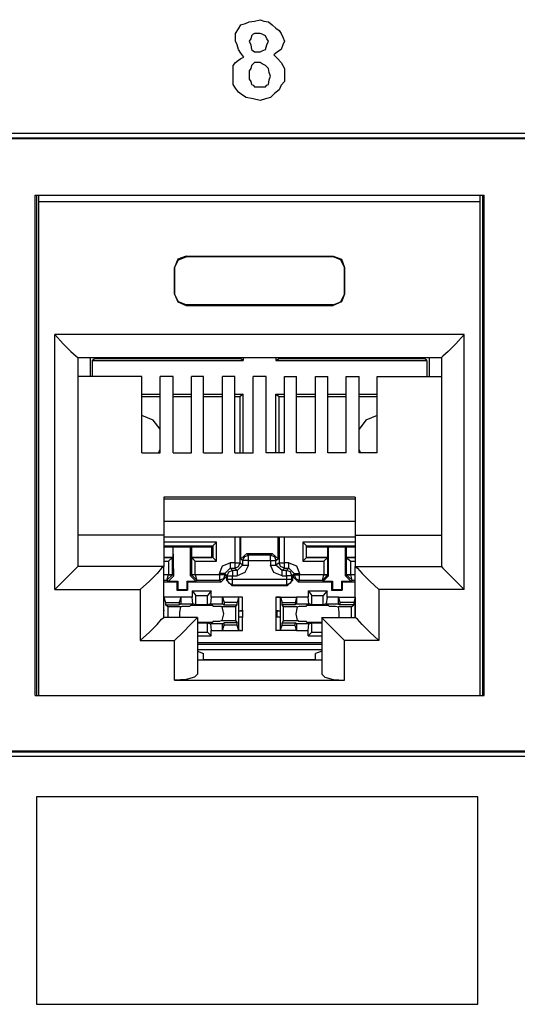
# Model space of a CAD drawing. Extents: x 0 to 19.5, y 0 to 13.
# Drawn here: x 6.3 to 6.9, y 4.5 to 5.7 of the extents above; entities that cross this region are included whole.
import ezdxf

# ---------------------------------------------------------------- set-up
doc = ezdxf.new("R2010")
doc.units = 0
doc.header["$MEASUREMENT"] = 0
doc.layers.get('0').update_dxf_attribs({"linetype": 'CONTINUOUS'})

msp = doc.modelspace()

# ---------------------------------------------------------------- linework, layer by layer
for p, q in [((5.5896, 5.6004), (9.5758, 5.6004)), ((5.5955, 5.5945), (9.5699, 5.5945)), ((9.5689, 5.5935), (5.5965, 5.5935)), ((6.3179, 5.5207), (6.8976, 5.5207)), ((6.3179, 4.875), (6.3179, 5.5207)), ((6.3199, 5.5207), (6.3199, 4.875)), ((6.3228, 5.5118), (6.3228, 5.5207)), ((6.8927, 5.5118), (6.8927, 5.5207)), ((6.8957, 5.5207), (6.8957, 4.875)), ((6.8976, 4.875), (6.8976, 5.5207)), ((6.3228, 4.875), (6.3228, 5.5118)), ((6.8927, 5.5118), (6.3228, 5.5118)), ((6.8927, 4.875), (6.8927, 5.5118)), ((6.5128, 5.4419), (6.5128, 5.4409)), ((6.5128, 5.4419), (6.7028, 5.4419)), ((6.7028, 5.4409), (6.5128, 5.4409)), ((6.7028, 5.4419), (6.7028, 5.4409)), ((6.498, 5.4272), (6.498, 5.3927)), ((6.498, 5.4272), (6.498, 5.4272)), ((6.498, 5.3927), (6.498, 5.4272)), ((6.7175, 5.4272), (6.7175, 5.3927)), ((6.7175, 5.3927), (6.7175, 5.4272)), ((6.7175, 5.4272), (6.7175, 5.4272)), ((6.498, 5.3927), (6.498, 5.3927)), ((6.7175, 5.3927), (6.7175, 5.3927)), ((6.5128, 5.378), (6.5128, 5.3789)), ((6.7028, 5.3789), (6.5128, 5.3789)), ((6.5128, 5.378), (6.7028, 5.378)), ((6.7028, 5.378), (6.7028, 5.3789)), ((6.3435, 5.0118), (6.3435, 5.3406)), ((6.872, 5.3406), (6.3435, 5.3406)), ((6.872, 5.0118), (6.872, 5.3406)), ((6.373, 5.311), (6.373, 5.0413)), ((6.373, 5.311), (6.8425, 5.311)), ((6.3888, 5.311), (6.3888, 5.2864)), ((6.3917, 5.3071), (6.3947, 5.31)), ((6.3917, 5.3071), (6.3917, 5.2864)), ((6.3917, 5.3071), (6.5866, 5.3071)), ((6.3947, 5.311), (6.3947, 5.31)), ((6.3947, 5.31), (6.5827, 5.31)), ((6.5827, 5.311), (6.5827, 5.31)), ((6.5866, 5.3071), (6.5827, 5.31)), ((6.5866, 5.311), (6.5866, 5.3071)), ((6.6289, 5.311), (6.6289, 5.3071)), ((6.6289, 5.3071), (6.6329, 5.31)), ((6.6289, 5.3071), (6.8238, 5.3071)), ((6.6329, 5.311), (6.6329, 5.31)), ((6.6329, 5.31), (6.8209, 5.31)), ((6.8209, 5.311), (6.8209, 5.31)), ((6.8238, 5.3071), (6.8209, 5.31)), ((6.8238, 5.3071), (6.8238, 5.2864)), ((6.8268, 5.311), (6.8268, 5.2864)), ((6.8425, 5.311), (6.8425, 5.0413)), ((6.4557, 5.2864), (6.373, 5.2864)), ((6.4557, 5.188), (6.4557, 5.2864)), ((6.4793, 5.188), (6.4793, 5.2864)), ((6.4961, 5.2864), (6.4793, 5.2864)), ((6.4961, 5.188), (6.4961, 5.2864)), ((6.5197, 5.188), (6.5197, 5.2864)), ((6.5354, 5.2864), (6.5197, 5.2864)), ((6.5354, 5.188), (6.5354, 5.2864)), ((6.56, 5.188), (6.56, 5.2864)), ((6.5758, 5.2864), (6.56, 5.2864)), ((6.5758, 5.188), (6.5758, 5.2864)), ((6.5994, 5.188), (6.5994, 5.2864)), ((6.6161, 5.2864), (6.5994, 5.2864)), ((6.6161, 5.188), (6.6161, 5.2864)), ((6.6398, 5.2864), (6.6555, 5.2864)), ((6.6398, 5.188), (6.6398, 5.2864)), ((6.6555, 5.188), (6.6555, 5.2864)), ((6.6801, 5.2864), (6.6959, 5.2864)), ((6.6801, 5.188), (6.6801, 5.2864)), ((6.6959, 5.188), (6.6959, 5.2864)), ((6.7195, 5.2864), (6.7362, 5.2864)), ((6.7195, 5.188), (6.7195, 5.2864)), ((6.7362, 5.188), (6.7362, 5.2864)), ((6.7598, 5.2864), (6.8425, 5.2864)), ((6.7598, 5.188), (6.7598, 5.2864)), ((6.4557, 5.2638), (6.4793, 5.2638)), ((6.4557, 5.2608), (6.4793, 5.2608)), ((6.4961, 5.2638), (6.5197, 5.2638)), ((6.4961, 5.2608), (6.5197, 5.2608)), ((6.5354, 5.2638), (6.56, 5.2638)), ((6.5354, 5.2608), (6.56, 5.2608)), ((6.5758, 5.2638), (6.5866, 5.2638)), ((6.5758, 5.2608), (6.5827, 5.2608)), ((6.5866, 5.2638), (6.5827, 5.2608)), ((6.5827, 5.188), (6.5827, 5.2608)), ((6.5866, 5.188), (6.5866, 5.2638)), ((6.6289, 5.188), (6.6289, 5.2638)), ((6.6289, 5.2638), (6.6398, 5.2638)), ((6.6289, 5.2638), (6.6329, 5.2608)), ((6.6329, 5.188), (6.6329, 5.2608)), ((6.6329, 5.2608), (6.6398, 5.2608)), ((6.6555, 5.2638), (6.6801, 5.2638)), ((6.6555, 5.2608), (6.6801, 5.2608)), ((6.6959, 5.2638), (6.7195, 5.2638)), ((6.6959, 5.2608), (6.7195, 5.2608)), ((6.7362, 5.2638), (6.7598, 5.2638)), ((6.7362, 5.2608), (6.7598, 5.2608)), ((6.4557, 5.188), (6.4793, 5.188)), ((6.4961, 5.188), (6.5197, 5.188)), ((6.5354, 5.188), (6.56, 5.188)), ((6.5758, 5.188), (6.5994, 5.188)), ((6.6398, 5.188), (6.6161, 5.188)), ((6.6801, 5.188), (6.6555, 5.188)), ((6.7195, 5.188), (6.6959, 5.188)), ((6.7598, 5.188), (6.7362, 5.188)), ((6.4843, 5.1309), (6.4843, 5.0817)), ((6.7313, 5.1309), (6.4843, 5.1309)), ((6.4843, 5.1289), (6.7313, 5.1289)), ((6.7313, 5.1309), (6.7313, 5.0817)), ((6.7313, 5.0994), (6.4843, 5.0994)), ((6.4843, 5.0817), (6.373, 5.0817)), ((6.4843, 5.0817), (6.4843, 5.0413)), ((6.4843, 5.0797), (6.7313, 5.0797)), ((6.5522, 5.0728), (6.4843, 5.0728)), ((6.5472, 5.0679), (6.5522, 5.0728)), ((6.5522, 5.0482), (6.5522, 5.0728)), ((6.5758, 5.0797), (6.5758, 5.0463)), ((6.5827, 5.0463), (6.5827, 5.0797)), ((6.5837, 5.0512), (6.5837, 5.0797)), ((6.6319, 5.0512), (6.6319, 5.0797)), ((6.6329, 5.0797), (6.6329, 5.0463)), ((6.6398, 5.0463), (6.6398, 5.0797)), ((6.6634, 5.0728), (6.6634, 5.0482)), ((6.7313, 5.0728), (6.6634, 5.0728)), ((6.6683, 5.0679), (6.6634, 5.0728)), ((6.7313, 5.0817), (6.8425, 5.0817)), ((6.7313, 5.0817), (6.7313, 5.0413)), ((6.4843, 5.0679), (6.5472, 5.0679)), ((6.4843, 5.0669), (6.4961, 5.0669)), ((6.4961, 5.0669), (6.5187, 5.0669)), ((6.497, 5.0295), (6.4961, 5.0669)), ((6.4961, 5.0531), (6.4961, 5.0669)), ((6.4961, 5.0669), (6.4961, 5.0669)), ((6.5187, 5.0295), (6.5187, 5.0669)), ((6.5197, 5.0669), (6.5187, 5.0669)), ((6.5197, 5.0669), (6.5463, 5.0669)), ((6.5197, 5.0669), (6.5197, 5.0531)), ((6.5472, 5.0679), (6.5463, 5.0669)), ((6.5463, 5.0531), (6.5463, 5.0669)), ((6.5472, 5.0679), (6.5472, 5.0531)), ((6.5915, 5.0581), (6.5837, 5.0512)), ((6.5915, 5.0581), (6.624, 5.0581)), ((6.5935, 5.0561), (6.5915, 5.0581)), ((6.624, 5.0581), (6.622, 5.0561)), ((6.6319, 5.0512), (6.624, 5.0581)), ((6.6683, 5.0679), (6.6683, 5.0669)), ((6.6683, 5.0531), (6.6683, 5.0679)), ((6.6683, 5.0679), (6.7313, 5.0679)), ((6.6683, 5.0669), (6.6959, 5.0669)), ((6.6683, 5.0531), (6.6683, 5.0669)), ((6.6959, 5.0531), (6.6959, 5.0669)), ((6.6959, 5.0669), (6.6969, 5.0669)), ((6.6969, 5.0669), (6.7185, 5.0669)), ((6.6969, 5.0295), (6.6969, 5.0669)), ((6.7185, 5.0295), (6.7185, 5.0669)), ((6.7195, 5.0669), (6.7185, 5.0669)), ((6.7195, 5.0669), (6.7313, 5.0669)), ((6.7195, 5.0669), (6.7195, 5.0531)), ((6.4843, 5.0531), (6.4961, 5.0531)), ((6.4951, 5.0531), (6.4843, 5.0531)), ((6.4843, 5.0482), (6.4902, 5.0482)), ((6.4951, 5.0531), (6.4902, 5.0482)), ((6.4902, 5.0482), (6.4902, 5.0305)), ((6.4951, 5.0531), (6.4961, 5.0531)), ((6.4951, 5.0305), (6.4951, 5.0531)), ((6.5197, 5.0531), (6.5463, 5.0531)), ((6.5197, 5.0531), (6.5197, 5.0531)), ((6.5472, 5.0531), (6.5197, 5.0531)), ((6.5197, 5.0531), (6.5197, 5.0305)), ((6.5197, 5.0531), (6.5246, 5.0482)), ((6.5246, 5.0482), (6.5522, 5.0482)), ((6.5246, 5.0305), (6.5246, 5.0482)), ((6.5472, 5.0531), (6.5463, 5.0531)), ((6.5472, 5.0531), (6.5522, 5.0482)), ((6.5758, 5.0463), (6.5699, 5.0463)), ((6.5856, 5.0433), (6.5827, 5.0463)), ((6.5837, 5.0512), (6.5856, 5.0492)), ((6.5856, 5.0492), (6.5856, 5.0433)), ((6.622, 5.0561), (6.5935, 5.0561)), ((6.5935, 5.0492), (6.622, 5.0492)), ((6.5935, 5.0433), (6.5935, 5.0492)), ((6.622, 5.0492), (6.622, 5.0433)), ((6.6289, 5.0492), (6.6319, 5.0512)), ((6.6289, 5.0433), (6.6289, 5.0492)), ((6.6329, 5.0463), (6.6289, 5.0433)), ((6.6457, 5.0463), (6.6398, 5.0463)), ((6.6683, 5.0531), (6.6634, 5.0482)), ((6.6634, 5.0482), (6.6909, 5.0482)), ((6.6683, 5.0531), (6.6959, 5.0531)), ((6.6683, 5.0531), (6.6683, 5.0531)), ((6.6959, 5.0531), (6.6683, 5.0531)), ((6.6959, 5.0531), (6.6909, 5.0482)), ((6.6909, 5.0482), (6.6909, 5.0305)), ((6.6959, 5.0531), (6.6959, 5.0531)), ((6.6959, 5.0305), (6.6959, 5.0531)), ((6.7195, 5.0531), (6.7313, 5.0531)), ((6.7195, 5.0531), (6.7195, 5.0531)), ((6.7313, 5.0531), (6.7195, 5.0531)), ((6.7195, 5.0531), (6.7195, 5.0305)), ((6.7195, 5.0531), (6.7254, 5.0482)), ((6.7254, 5.0482), (6.7313, 5.0482)), ((6.7254, 5.0305), (6.7254, 5.0482)), ((6.4843, 5.0413), (6.373, 5.0413)), ((6.4843, 4.9754), (6.4843, 5.0413)), ((6.5561, 5.0325), (6.5561, 5.0305)), ((6.563, 5.0325), (6.5699, 5.0394)), ((6.563, 5.0325), (6.5659, 5.0295)), ((6.563, 5.0305), (6.563, 5.0325)), ((6.5728, 5.0364), (6.5699, 5.0394)), ((6.5699, 5.0394), (6.5758, 5.0394)), ((6.5787, 5.0364), (6.5728, 5.0364)), ((6.5758, 5.0394), (6.5787, 5.0364)), ((6.5787, 5.0364), (6.5856, 5.0433)), ((6.6368, 5.0364), (6.6289, 5.0433)), ((6.6368, 5.0364), (6.6398, 5.0394)), ((6.6427, 5.0364), (6.6368, 5.0364)), ((6.6398, 5.0394), (6.6457, 5.0394)), ((6.6457, 5.0394), (6.6427, 5.0364)), ((6.6526, 5.0325), (6.6457, 5.0394)), ((6.6496, 5.0295), (6.6526, 5.0325)), ((6.6526, 5.0325), (6.6526, 5.0305)), ((6.6594, 5.0305), (6.6594, 5.0325)), ((6.7313, 5.0413), (6.8425, 5.0413)), ((6.7313, 4.9754), (6.7313, 5.0413)), ((6.4902, 5.0305), (6.4843, 5.0305)), ((6.4843, 5.0236), (6.4882, 5.0236)), ((6.4843, 5.0217), (6.501, 5.0217)), ((6.4882, 5.0236), (6.4902, 5.0305)), ((6.4882, 5.0236), (6.4951, 5.0305)), ((6.4882, 5.0236), (6.4902, 5.0226)), ((6.4902, 5.0305), (6.4902, 5.0305)), ((6.4902, 5.0226), (6.497, 5.0295)), ((6.4902, 5.0226), (6.502, 5.0226)), ((6.497, 5.0295), (6.4951, 5.0305)), ((6.4951, 5.0305), (6.4951, 5.0305)), ((6.501, 5.0217), (6.502, 5.0226)), ((6.501, 5.0217), (6.501, 5.0108)), ((6.502, 5.0226), (6.502, 5.0118)), ((6.5138, 5.0226), (6.5256, 5.0226)), ((6.5148, 5.0217), (6.5138, 5.0226)), ((6.5138, 5.0226), (6.5138, 5.0118)), ((6.5148, 5.0217), (6.5581, 5.0217)), ((6.5148, 5.0217), (6.5148, 5.0108)), ((6.5197, 5.0305), (6.5187, 5.0295)), ((6.5187, 5.0295), (6.5256, 5.0226)), ((6.5197, 5.0305), (6.5266, 5.0236)), ((6.5197, 5.0305), (6.5197, 5.0305)), ((6.5246, 5.0305), (6.5246, 5.0305)), ((6.5561, 5.0305), (6.5246, 5.0305)), ((6.5246, 5.0305), (6.5266, 5.0236)), ((6.5256, 5.0226), (6.5266, 5.0236)), ((6.5266, 5.0236), (6.5561, 5.0236)), ((6.5561, 5.0236), (6.5581, 5.0217)), ((6.5581, 5.0217), (6.565, 5.0285)), ((6.565, 5.0285), (6.563, 5.0305)), ((6.565, 5.0285), (6.565, 5.0236)), ((6.5659, 5.0246), (6.565, 5.0236)), ((6.565, 5.0236), (6.5719, 5.0167)), ((6.5659, 5.0295), (6.5659, 5.0246)), ((6.5728, 5.0295), (6.5787, 5.0295)), ((6.5728, 5.0246), (6.5728, 5.0295)), ((6.6427, 5.0246), (6.5728, 5.0246)), ((6.6368, 5.0295), (6.6427, 5.0295)), ((6.6427, 5.0295), (6.6427, 5.0246)), ((6.6437, 5.0167), (6.6506, 5.0236)), ((6.6496, 5.0246), (6.6496, 5.0295)), ((6.6506, 5.0236), (6.6496, 5.0246)), ((6.6526, 5.0305), (6.6506, 5.0285)), ((6.6506, 5.0285), (6.6575, 5.0217)), ((6.6506, 5.0236), (6.6506, 5.0285)), ((6.6575, 5.0217), (6.6594, 5.0236)), ((6.6575, 5.0217), (6.7008, 5.0217)), ((6.6909, 5.0305), (6.6594, 5.0305)), ((6.6594, 5.0236), (6.689, 5.0236)), ((6.689, 5.0236), (6.6909, 5.0305)), ((6.689, 5.0236), (6.6959, 5.0305)), ((6.689, 5.0236), (6.69, 5.0226)), ((6.69, 5.0226), (6.6969, 5.0295)), ((6.69, 5.0226), (6.7018, 5.0226)), ((6.6909, 5.0305), (6.6909, 5.0305)), ((6.6969, 5.0295), (6.6959, 5.0305)), ((6.6959, 5.0305), (6.6959, 5.0305)), ((6.7008, 5.0217), (6.7018, 5.0226)), ((6.7008, 5.0217), (6.7008, 5.0108)), ((6.7018, 5.0226), (6.7018, 5.0118)), ((6.7136, 5.0226), (6.7136, 5.0118)), ((6.7136, 5.0226), (6.7254, 5.0226)), ((6.7146, 5.0217), (6.7136, 5.0226)), ((6.7146, 5.0217), (6.7146, 5.0108)), ((6.7146, 5.0217), (6.7313, 5.0217)), ((6.7195, 5.0305), (6.7185, 5.0295)), ((6.7185, 5.0295), (6.7254, 5.0226)), ((6.7195, 5.0305), (6.7195, 5.0305)), ((6.7274, 5.0236), (6.7195, 5.0305)), ((6.7254, 5.0305), (6.7254, 5.0305)), ((6.7313, 5.0305), (6.7254, 5.0305)), ((6.7274, 5.0236), (6.7254, 5.0305)), ((6.7254, 5.0226), (6.7274, 5.0236)), ((6.7274, 5.0236), (6.7313, 5.0236)), ((6.3435, 5.0118), (6.4537, 5.0118)), ((6.4537, 5.0118), (6.4537, 4.9459)), ((6.501, 5.0108), (6.502, 5.0118)), ((6.501, 5.0108), (6.5148, 5.0108)), ((6.502, 5.0118), (6.5138, 5.0118)), ((6.5148, 5.0108), (6.5138, 5.0118)), ((6.5207, 5.0098), (6.5453, 5.0098)), ((6.5207, 5.0098), (6.5207, 5.002)), ((6.5207, 5.0098), (6.5256, 5.0039)), ((6.5453, 5.0098), (6.5404, 5.0039)), ((6.5453, 5.002), (6.5453, 5.0098)), ((6.5719, 5.0167), (6.5728, 5.0177)), ((6.5719, 5.0167), (6.6437, 5.0167)), ((6.5728, 5.0177), (6.6427, 5.0177)), ((6.6427, 5.0177), (6.6437, 5.0167)), ((6.6703, 5.0098), (6.6949, 5.0098)), ((6.6703, 5.0098), (6.6703, 5.002)), ((6.6703, 5.0098), (6.6752, 5.0039)), ((6.6949, 5.0098), (6.69, 5.0039)), ((6.6949, 5.002), (6.6949, 5.0098)), ((6.7008, 5.0108), (6.7018, 5.0118)), ((6.7008, 5.0108), (6.7146, 5.0108)), ((6.7018, 5.0118), (6.7136, 5.0118)), ((6.7146, 5.0108), (6.7136, 5.0118)), ((6.872, 5.0118), (6.7618, 5.0118)), ((6.7618, 5.0118), (6.7618, 4.9459)), ((6.4843, 4.9843), (6.4843, 5.002)), ((6.4843, 5.002), (6.4843, 5.002)), ((6.4843, 5.002), (6.4862, 4.9951)), ((6.5059, 5.002), (6.4843, 5.002)), ((6.4862, 4.9951), (6.5039, 4.9951)), ((6.4862, 4.9951), (6.4862, 4.9921)), ((6.5059, 5.002), (6.5039, 4.9951)), ((6.5039, 4.9951), (6.5039, 4.9921)), ((6.5207, 5.002), (6.5059, 5.002)), ((6.5059, 5.002), (6.5059, 4.9931)), ((6.5217, 4.9931), (6.5207, 5.002)), ((6.5256, 5.0039), (6.5404, 5.0039)), ((6.5256, 4.9921), (6.5256, 5.0039)), ((6.5404, 4.9921), (6.5404, 5.0039)), ((6.5453, 5.002), (6.5443, 4.9931)), ((6.56, 5.002), (6.5453, 5.002)), ((6.56, 5.002), (6.562, 4.9951)), ((6.56, 4.9931), (6.56, 5.002)), ((6.5856, 5.002), (6.56, 5.002)), ((6.562, 4.9951), (6.562, 4.9921)), ((6.5787, 4.9951), (6.562, 4.9951)), ((6.5807, 5.002), (6.5787, 4.9951)), ((6.5787, 4.9921), (6.5787, 4.9951)), ((6.5856, 5.002), (6.5807, 5.002)), ((6.5807, 5.002), (6.5807, 4.9843)), ((6.5856, 4.9852), (6.5856, 5.002)), ((6.6348, 5.002), (6.6289, 5.002)), ((6.6289, 5.002), (6.6289, 4.9852)), ((6.6289, 5.002), (6.6555, 5.002)), ((6.6348, 4.9843), (6.6348, 5.002)), ((6.6348, 5.002), (6.6368, 4.9951)), ((6.6368, 4.9951), (6.6535, 4.9951)), ((6.6368, 4.9921), (6.6368, 4.9951)), ((6.6555, 5.002), (6.6535, 4.9951)), ((6.6535, 4.9951), (6.6535, 4.9921)), ((6.6703, 5.002), (6.6555, 5.002)), ((6.6555, 5.002), (6.6555, 4.9931)), ((6.6713, 4.9931), (6.6703, 5.002)), ((6.6752, 4.9921), (6.6752, 5.0039)), ((6.6752, 5.0039), (6.69, 5.0039)), ((6.69, 4.9921), (6.69, 5.0039)), ((6.6949, 5.002), (6.6939, 4.9931)), ((6.7096, 5.002), (6.6949, 5.002)), ((6.7096, 5.002), (6.7116, 4.9951)), ((6.7096, 4.9931), (6.7096, 5.002)), ((6.7096, 5.002), (6.7313, 5.002)), ((6.7116, 4.9951), (6.7116, 4.9921)), ((6.7293, 4.9951), (6.7116, 4.9951)), ((6.7313, 5.002), (6.7293, 4.9951)), ((6.7293, 4.9951), (6.7293, 4.9921)), ((6.7313, 5.002), (6.7313, 5.002)), ((6.7313, 5.002), (6.7313, 4.9843)), ((6.4843, 4.9852), (6.4843, 4.9843)), ((6.4843, 4.9764), (6.4843, 4.9843)), ((6.4843, 4.9843), (6.4843, 4.9843)), ((6.4843, 4.9843), (6.4843, 4.9843)), ((6.4862, 4.9921), (6.5039, 4.9921)), ((6.4892, 4.9892), (6.4862, 4.9921)), ((6.5059, 4.9892), (6.4892, 4.9892)), ((6.4892, 4.9892), (6.4892, 4.9754)), ((6.5059, 4.9931), (6.5039, 4.9921)), ((6.5059, 4.9931), (6.5217, 4.9931)), ((6.5098, 4.9902), (6.5177, 4.9902)), ((6.5177, 4.9902), (6.5187, 4.9911)), ((6.5256, 4.9921), (6.5217, 4.9931)), ((6.5404, 4.9921), (6.5256, 4.9921)), ((6.5443, 4.9931), (6.5404, 4.9921)), ((6.5443, 4.9931), (6.56, 4.9931)), ((6.5472, 4.9911), (6.5472, 4.9902)), ((6.5472, 4.9902), (6.5561, 4.9902)), ((6.5768, 4.9892), (6.5591, 4.9892)), ((6.56, 4.9931), (6.562, 4.9921)), ((6.562, 4.9921), (6.5787, 4.9921)), ((6.5768, 4.9892), (6.5787, 4.9921)), ((6.5768, 4.9892), (6.5768, 4.9715)), ((6.5807, 4.9843), (6.5856, 4.9852)), ((6.5807, 4.9843), (6.5807, 4.9764)), ((6.5807, 4.9843), (6.5807, 4.9843)), ((6.5807, 4.9843), (6.5856, 4.9843)), ((6.5856, 4.9852), (6.5856, 4.9754)), ((6.5856, 4.9852), (6.5856, 4.9843)), ((6.5856, 4.9843), (6.5856, 4.9764)), ((6.6289, 4.9852), (6.6348, 4.9843)), ((6.6289, 4.9852), (6.6289, 4.9754)), ((6.6289, 4.9852), (6.6299, 4.9843)), ((6.6299, 4.9843), (6.6299, 4.9764)), ((6.6299, 4.9843), (6.6348, 4.9843)), ((6.6348, 4.9764), (6.6348, 4.9843)), ((6.6348, 4.9843), (6.6348, 4.9843)), ((6.6535, 4.9921), (6.6368, 4.9921)), ((6.6388, 4.9892), (6.6368, 4.9921)), ((6.6565, 4.9892), (6.6388, 4.9892)), ((6.6388, 4.9715), (6.6388, 4.9892)), ((6.6555, 4.9931), (6.6535, 4.9921)), ((6.6555, 4.9931), (6.6713, 4.9931)), ((6.6565, 4.9892), (6.6594, 4.9902)), ((6.6594, 4.9902), (6.6683, 4.9902)), ((6.6683, 4.9902), (6.6683, 4.9911)), ((6.6752, 4.9921), (6.6713, 4.9931)), ((6.69, 4.9921), (6.6752, 4.9921)), ((6.6939, 4.9931), (6.69, 4.9921)), ((6.6939, 4.9931), (6.7096, 4.9931)), ((6.6969, 4.9911), (6.6978, 4.9902)), ((6.6978, 4.9902), (6.7057, 4.9902)), ((6.7057, 4.9902), (6.7096, 4.9892)), ((6.7096, 4.9931), (6.7116, 4.9921)), ((6.7264, 4.9892), (6.7096, 4.9892)), ((6.7293, 4.9921), (6.7116, 4.9921)), ((6.7264, 4.9892), (6.7293, 4.9921)), ((6.7264, 4.9754), (6.7264, 4.9892)), ((6.7313, 4.9843), (6.7313, 4.9852)), ((6.7313, 4.9843), (6.7313, 4.9764)), ((6.7313, 4.9843), (6.7313, 4.9843)), ((6.7313, 4.9843), (6.7313, 4.9843)), ((6.4843, 4.9764), (6.4843, 4.9764)), ((6.4843, 4.9754), (6.4843, 4.9764)), ((6.4843, 4.9764), (6.4843, 4.9764)), ((6.4843, 4.9764), (6.4843, 4.9764)), ((6.5276, 4.9754), (6.4843, 4.9754)), ((6.5276, 4.9754), (6.5276, 4.9026)), ((6.5276, 4.9685), (6.5404, 4.9685)), ((6.5404, 4.9685), (6.5443, 4.9675)), ((6.5404, 4.9567), (6.5404, 4.9685)), ((6.5561, 4.9705), (6.5472, 4.9705)), ((6.5472, 4.9705), (6.5472, 4.9695)), ((6.5591, 4.9715), (6.5561, 4.9705)), ((6.5591, 4.9715), (6.5768, 4.9715)), ((6.56, 4.9675), (6.562, 4.9685)), ((6.5787, 4.9685), (6.562, 4.9685)), ((6.562, 4.9656), (6.562, 4.9685)), ((6.5768, 4.9715), (6.5787, 4.9685)), ((6.5787, 4.9656), (6.5787, 4.9685)), ((6.5807, 4.9764), (6.5807, 4.9596)), ((6.5807, 4.9764), (6.5807, 4.9764)), ((6.5856, 4.9754), (6.5807, 4.9764)), ((6.5807, 4.9764), (6.5856, 4.9764)), ((6.5856, 4.9754), (6.5856, 4.9764)), ((6.5856, 4.9587), (6.5856, 4.9754)), ((6.6348, 4.9764), (6.6289, 4.9754)), ((6.6289, 4.9754), (6.6299, 4.9764)), ((6.6289, 4.9754), (6.6289, 4.9587)), ((6.6299, 4.9764), (6.6348, 4.9764)), ((6.6348, 4.9764), (6.6348, 4.9764)), ((6.6348, 4.9596), (6.6348, 4.9764)), ((6.6388, 4.9715), (6.6368, 4.9685)), ((6.6368, 4.9685), (6.6535, 4.9685)), ((6.6368, 4.9656), (6.6368, 4.9685)), ((6.6388, 4.9715), (6.6565, 4.9715)), ((6.6555, 4.9675), (6.6535, 4.9685)), ((6.6535, 4.9656), (6.6535, 4.9685)), ((6.6683, 4.9705), (6.6594, 4.9705)), ((6.6683, 4.9695), (6.6683, 4.9705)), ((6.6713, 4.9675), (6.6752, 4.9685)), ((6.6752, 4.9685), (6.688, 4.9685)), ((6.6752, 4.9567), (6.6752, 4.9685)), ((6.688, 4.9754), (6.688, 4.9026)), ((6.688, 4.9754), (6.7313, 4.9754)), ((6.7313, 4.9764), (6.7313, 4.9754)), ((6.7313, 4.9764), (6.7313, 4.9764)), ((6.7313, 4.9764), (6.7313, 4.9764)), ((6.7313, 4.9764), (6.7313, 4.9764)), ((6.5276, 4.9567), (6.5404, 4.9567)), ((6.5453, 4.9518), (6.5404, 4.9567)), ((6.56, 4.9675), (6.5443, 4.9675)), ((6.5443, 4.9675), (6.5453, 4.9587)), ((6.5453, 4.9587), (6.56, 4.9587)), ((6.5453, 4.9518), (6.5453, 4.9587)), ((6.56, 4.9587), (6.56, 4.9675)), ((6.56, 4.9587), (6.562, 4.9656)), ((6.56, 4.9587), (6.5856, 4.9587)), ((6.5787, 4.9656), (6.562, 4.9656)), ((6.5807, 4.9596), (6.5787, 4.9656)), ((6.5807, 4.9596), (6.5856, 4.9587)), ((6.6289, 4.9587), (6.6348, 4.9596)), ((6.6555, 4.9587), (6.6289, 4.9587)), ((6.6348, 4.9596), (6.6368, 4.9656)), ((6.6368, 4.9656), (6.6535, 4.9656)), ((6.6555, 4.9587), (6.6535, 4.9656)), ((6.6713, 4.9675), (6.6555, 4.9675)), ((6.6555, 4.9675), (6.6555, 4.9587)), ((6.6555, 4.9587), (6.6703, 4.9587)), ((6.6703, 4.9587), (6.6713, 4.9675)), ((6.6703, 4.9518), (6.6703, 4.9587)), ((6.6703, 4.9518), (6.6752, 4.9567)), ((6.6752, 4.9567), (6.688, 4.9567)), ((6.4537, 4.9459), (6.498, 4.9459)), ((6.498, 4.8947), (6.498, 4.9459)), ((6.5276, 4.9518), (6.5453, 4.9518)), ((6.688, 4.9429), (6.5276, 4.9429)), ((6.6703, 4.9518), (6.688, 4.9518)), ((6.7618, 4.9459), (6.7175, 4.9459)), ((6.7175, 4.8947), (6.7175, 4.9459)), ((6.688, 4.9409), (6.5276, 4.9409)), ((6.5276, 4.9341), (6.688, 4.9341)), ((6.5276, 4.9321), (6.5354, 4.9291)), ((6.688, 4.9321), (6.6801, 4.9291)), ((6.688, 4.9203), (6.5276, 4.9203)), ((6.5354, 4.9203), (6.5354, 4.9291)), ((6.5354, 4.9213), (6.6801, 4.9213)), ((6.5354, 4.9213), (6.5846, 4.9213)), ((6.5846, 4.9213), (6.5846, 4.9203)), ((6.5846, 4.9213), (6.6309, 4.9213)), ((6.6309, 4.9213), (6.6801, 4.9213)), ((6.6309, 4.9203), (6.6309, 4.9213)), ((6.6801, 4.9203), (6.6801, 4.9291)), ((6.498, 4.8947), (6.7175, 4.8947)), ((6.3179, 4.875), (6.8976, 4.875)), ((6.3228, 4.875), (6.8927, 4.875)), ((9.5689, 4.8031), (5.5965, 4.8031)), ((9.5758, 4.7963), (5.5896, 4.7963)), ((5.5955, 4.8022), (9.5699, 4.8022))]:
    msp.add_line(p, q)
for points in [[(6.622, 5.6467), (6.6152, 5.6447), (6.6083, 5.6427), (6.5994, 5.6447), (6.5906, 5.6467), (6.5856, 5.6496), (6.5807, 5.6535), (6.5768, 5.6585), (6.5738, 5.6634), (6.5738, 5.6693), (6.5738, 5.6742), (6.5738, 5.6811), (6.5738, 5.688), (6.5768, 5.6919), (6.5807, 5.6949), (6.5837, 5.6969), (6.5876, 5.6988), (6.5837, 5.7037), (6.5807, 5.7087), (6.5787, 5.7146), (6.5768, 5.7195), (6.5768, 5.7244), (6.5768, 5.7293), (6.5807, 5.7352), (6.5837, 5.7402), (6.5896, 5.7421), (6.5945, 5.7441), (6.6014, 5.7451), (6.6083, 5.747), (6.6132, 5.7451), (6.6191, 5.7441), (6.624, 5.7402), (6.6289, 5.7362), (6.6329, 5.7333), (6.6358, 5.7293), (6.6378, 5.7244), (6.6398, 5.7195), (6.6378, 5.7146), (6.6358, 5.7087), (6.6309, 5.7057), (6.626, 5.7018), (6.6309, 5.6969), (6.6358, 5.6919), (6.6378, 5.688), (6.6398, 5.6841), (6.6398, 5.6811), (6.6398, 5.6772), (6.6398, 5.6722), (6.6398, 5.6673), (6.6358, 5.6624), (6.6329, 5.6565), (6.627, 5.6516), (6.622, 5.6467)], [(6.6152, 5.7087), (6.6171, 5.7146), (6.6191, 5.7195), (6.6171, 5.7224), (6.6152, 5.7264), (6.6112, 5.7283), (6.6083, 5.7293), (6.6043, 5.7293), (6.6014, 5.7293), (6.5994, 5.7283), (6.5974, 5.7264), (6.5965, 5.7224), (6.5945, 5.7195), (6.5965, 5.7146), (6.5974, 5.7087), (6.5994, 5.7067), (6.6014, 5.7057), (6.6043, 5.7057), (6.6083, 5.7057), (6.6112, 5.7067), (6.6152, 5.7087)], [(6.6152, 5.688), (6.6112, 5.69), (6.6083, 5.6919), (6.6043, 5.6919), (6.6014, 5.6919), (6.5994, 5.69), (6.5974, 5.688), (6.5965, 5.6841), (6.5945, 5.6811), (6.5945, 5.6772), (6.5945, 5.6742), (6.5945, 5.6722), (6.5945, 5.6703), (6.5965, 5.6673), (6.5974, 5.6634), (6.5994, 5.6624), (6.6014, 5.6604), (6.6043, 5.6604), (6.6083, 5.6604), (6.6112, 5.6604), (6.6152, 5.6604), (6.6171, 5.6624), (6.6191, 5.6634), (6.6201, 5.6693), (6.622, 5.6742), (6.6201, 5.6791), (6.6191, 5.6841), (6.6171, 5.686), (6.6152, 5.688)], [(6.5128, 5.4419), (6.502, 5.438), (6.498, 5.4272)], [(6.498, 5.4272), (6.503, 5.437), (6.5128, 5.4409)], [(6.7028, 5.4419), (6.7136, 5.438), (6.7175, 5.4272)], [(6.7175, 5.4272), (6.7126, 5.437), (6.7028, 5.4409)], [(6.5128, 5.3789), (6.503, 5.3829), (6.498, 5.3927)], [(6.498, 5.3927), (6.502, 5.3829), (6.5128, 5.378)], [(6.7028, 5.3789), (6.7126, 5.3829), (6.7175, 5.3927)], [(6.7175, 5.3927), (6.7136, 5.3829), (6.7028, 5.378)], [(6.3435, 5.3406), (6.3543, 5.3287), (6.3642, 5.3189), (6.3711, 5.313), (6.373, 5.311)], [(6.872, 5.3406), (6.8612, 5.3287), (6.8514, 5.3189), (6.8445, 5.313), (6.8425, 5.311)], [(6.4793, 5.2185), (6.4705, 5.2303), (6.4557, 5.2362)], [(6.7598, 5.2362), (6.7451, 5.2303), (6.7362, 5.2185)], [(6.4774, 5.188), (6.4783, 5.19), (6.4793, 5.1919)], [(6.7362, 5.1919), (6.7372, 5.19), (6.7382, 5.188)], [(6.5561, 5.0325), (6.56, 5.0423), (6.5699, 5.0463)], [(6.5699, 5.0463), (6.5699, 5.0413), (6.5699, 5.0394)], [(6.5758, 5.0463), (6.5807, 5.0463), (6.5827, 5.0463)], [(6.5758, 5.0463), (6.5758, 5.0413), (6.5758, 5.0394)], [(6.5758, 5.0394), (6.5807, 5.0413), (6.5827, 5.0463)], [(6.5856, 5.0492), (6.5886, 5.0541), (6.5935, 5.0561)], [(6.5935, 5.0492), (6.5886, 5.0492), (6.5856, 5.0492)], [(6.5935, 5.0492), (6.5935, 5.0541), (6.5935, 5.0561)], [(6.622, 5.0561), (6.627, 5.0541), (6.6289, 5.0492)], [(6.622, 5.0492), (6.622, 5.0541), (6.622, 5.0561)], [(6.622, 5.0492), (6.627, 5.0492), (6.6289, 5.0492)], [(6.6329, 5.0463), (6.6348, 5.0463), (6.6398, 5.0463)], [(6.6398, 5.0394), (6.6348, 5.0413), (6.6329, 5.0463)], [(6.6398, 5.0394), (6.6398, 5.0413), (6.6398, 5.0463)], [(6.6457, 5.0463), (6.6555, 5.0423), (6.6594, 5.0325)], [(6.6457, 5.0394), (6.6457, 5.0413), (6.6457, 5.0463)], [(6.373, 5.0413), (6.3711, 5.0394), (6.3642, 5.0325), (6.3543, 5.0226), (6.3435, 5.0118)], [(6.4843, 5.0413), (6.4813, 5.0394), (6.4754, 5.0325), (6.4656, 5.0226), (6.4537, 5.0118)], [(6.563, 5.0325), (6.561, 5.0325), (6.5561, 5.0325)], [(6.5659, 5.0295), (6.5679, 5.0344), (6.5728, 5.0364)], [(6.5728, 5.0364), (6.5728, 5.0344), (6.5728, 5.0295)], [(6.5935, 5.0433), (6.5886, 5.0335), (6.5787, 5.0295)], [(6.5787, 5.0364), (6.5787, 5.0344), (6.5787, 5.0295)], [(6.5856, 5.0433), (6.5886, 5.0433), (6.5935, 5.0433)], [(6.6368, 5.0295), (6.626, 5.0335), (6.622, 5.0433)], [(6.622, 5.0433), (6.627, 5.0433), (6.6289, 5.0433)], [(6.6368, 5.0295), (6.6368, 5.0344), (6.6368, 5.0364)], [(6.6427, 5.0295), (6.6427, 5.0344), (6.6427, 5.0364)], [(6.6496, 5.0295), (6.6476, 5.0344), (6.6427, 5.0364)], [(6.6526, 5.0325), (6.6545, 5.0325), (6.6594, 5.0325)], [(6.7313, 5.0413), (6.7343, 5.0394), (6.7402, 5.0325), (6.75, 5.0226), (6.7618, 5.0118)], [(6.8425, 5.0413), (6.8445, 5.0394), (6.8514, 5.0325), (6.8612, 5.0226), (6.872, 5.0118)], [(6.4951, 5.0305), (6.4941, 5.0305), (6.4902, 5.0305)], [(6.4902, 5.0305), (6.4941, 5.0305), (6.4951, 5.0305)], [(6.5246, 5.0305), (6.5217, 5.0305), (6.5197, 5.0305)], [(6.5246, 5.0305), (6.5217, 5.0305), (6.5197, 5.0305)], [(6.5561, 5.0305), (6.5561, 5.0256), (6.5561, 5.0236)], [(6.563, 5.0305), (6.561, 5.0256), (6.5561, 5.0236)], [(6.563, 5.0305), (6.561, 5.0305), (6.5561, 5.0305)], [(6.5659, 5.0295), (6.5679, 5.0295), (6.5728, 5.0295)], [(6.5728, 5.0246), (6.5679, 5.0246), (6.5659, 5.0246)], [(6.5728, 5.0177), (6.5679, 5.0197), (6.5659, 5.0246)], [(6.5728, 5.0177), (6.5728, 5.0207), (6.5728, 5.0246)], [(6.6496, 5.0295), (6.6476, 5.0295), (6.6427, 5.0295)], [(6.6427, 5.0246), (6.6427, 5.0207), (6.6427, 5.0177)], [(6.6496, 5.0246), (6.6476, 5.0246), (6.6427, 5.0246)], [(6.6496, 5.0246), (6.6476, 5.0197), (6.6427, 5.0177)], [(6.6526, 5.0305), (6.6545, 5.0305), (6.6594, 5.0305)], [(6.6526, 5.0305), (6.6545, 5.0256), (6.6594, 5.0236)], [(6.6594, 5.0236), (6.6594, 5.0256), (6.6594, 5.0305)], [(6.6959, 5.0305), (6.6939, 5.0305), (6.6909, 5.0305)], [(6.6909, 5.0305), (6.6939, 5.0305), (6.6959, 5.0305)], [(6.7254, 5.0305), (6.7215, 5.0305), (6.7195, 5.0305)], [(6.7195, 5.0305), (6.7215, 5.0305), (6.7254, 5.0305)], [(6.5049, 4.9754), (6.5049, 4.9823), (6.5059, 4.9892)], [(6.5059, 4.9892), (6.5079, 4.9902), (6.5098, 4.9902)], [(6.5472, 4.9911), (6.5433, 4.9911), (6.5325, 4.9911), (6.5226, 4.9911), (6.5187, 4.9911)], [(6.5561, 4.9902), (6.5571, 4.9902), (6.5581, 4.9902), (6.5591, 4.9892)], [(6.5591, 4.9892), (6.561, 4.9803), (6.5591, 4.9715)], [(6.6565, 4.9892), (6.6545, 4.9803), (6.6565, 4.9715)], [(6.6969, 4.9911), (6.6929, 4.9911), (6.6831, 4.9911), (6.6722, 4.9911), (6.6683, 4.9911)], [(6.7106, 4.9754), (6.7106, 4.9823), (6.7096, 4.9892)], [(6.4537, 4.9459), (6.4656, 4.9567), (6.4754, 4.9665), (6.4813, 4.9734), (6.4843, 4.9754)], [(6.498, 4.9459), (6.5089, 4.9567), (6.5187, 4.9665), (6.5256, 4.9734), (6.5276, 4.9754)], [(6.5276, 4.9695), (6.5364, 4.9695), (6.5443, 4.9695), (6.5472, 4.9695)], [(6.6594, 4.9705), (6.6585, 4.9705), (6.6575, 4.9715), (6.6565, 4.9715)], [(6.6683, 4.9695), (6.6713, 4.9695), (6.6791, 4.9695), (6.688, 4.9695)], [(6.7175, 4.9459), (6.7067, 4.9567), (6.6969, 4.9665), (6.69, 4.9734), (6.688, 4.9754)], [(6.7618, 4.9459), (6.75, 4.9567), (6.7402, 4.9665), (6.7343, 4.9734), (6.7313, 4.9754)], [(6.5276, 4.9026), (6.5236, 4.8986), (6.5128, 4.8957), (6.498, 4.8947)], [(6.688, 4.9026), (6.6919, 4.8986), (6.7028, 4.8957), (6.7175, 4.8947)], [(6.3199, 4.4764), (6.6043, 4.4764), (6.8898, 4.4764), (6.8898, 4.6102), (6.8898, 4.7441), (6.6043, 4.7441), (6.3199, 4.7441), (6.3199, 4.6102), (6.3199, 4.4764)]]:
    msp.add_lwpolyline(points)

doc.saveas('drawing.dxf')
